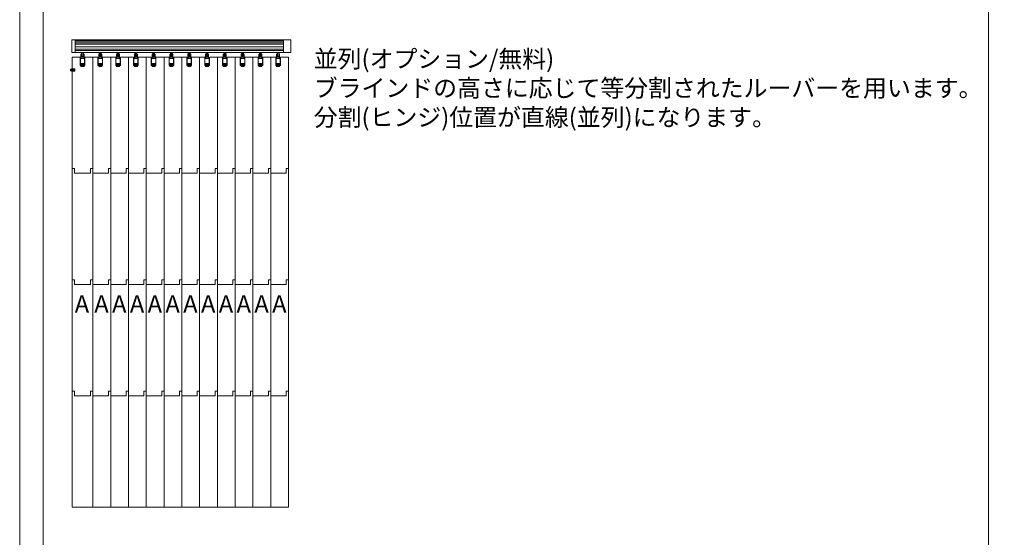
# Model space of a CAD drawing. Units: millimetres. Extents: x 7656 to 10426, y 105 to 2005.
# Drawn here: x 7656 to 8500, y 551 to 994 of the extents above; entities that cross this region are included whole.
import ezdxf

# ---------------------------------------------------------------- set-up
doc = ezdxf.new("R2010")
doc.units = ezdxf.units.MM
doc.layers.get('0').update_dxf_attribs({"lineweight": 13})
doc.layers.add('Continuous', color=7, linetype='Continuous', lineweight=13)
doc.layers.add('Continuous @ 10', color=7, linetype='Continuous', lineweight=13)
doc.styles.get("Standard").update_dxf_attribs({"font": 'MS UI Gothic.ttf', "height": 4})

# ---------------------------------------------------------------- blocks, each defined once
blk = doc.blocks.new('*U70')
at = {"color": 7, "linetype": 'Continuous', "lineweight": 15}
for p, q in [((-0.68, 191.45), (-0.68, 194.65)), ((-0.45, 191.25), (-0.45, 194.65)), ((0.45, 194.65), (0.45, 191.25)), ((0.69, 194.65), (0.69, 191.45)), ((-8.9, 190.55), (-2, 190.55)), ((-2, 183.55), (-2, 190.55)), ((-1.3, 190.38), (-1.8, 190.38)), ((-1.8, 189.66), (-1.8, 190.38)), ((-1.3, 189.66), (-1.8, 189.66)), ((-1.8, 185.1), (-1.8, 189.66)), ((-1.3, 190.88), (-1.3, 193)), ((1.3, 190.88), (-1.3, 190.88)), ((-1.3, 190.53), (-1.3, 190.88)), ((1.3, 190.53), (-1.3, 190.53)), ((-1.3, 189.48), (-1.3, 190.53)), ((1.3, 189.48), (-1.3, 189.48)), ((-0.9, 193.4), (-0.68, 193.4)), ((-0.45, 191.25), (-0.56, 191.25)), ((-0.45, 191.25), (0.45, 191.25)), ((0.56, 191.25), (0.45, 191.25)), ((0.69, 193.4), (0.9, 193.4)), ((1.3, 190.88), (1.3, 193)), ((1.3, 190.53), (1.3, 190.88)), ((1.3, 189.48), (1.3, 190.53)), ((1.3, 190.38), (1.3, 190.52)), ((1.8, 190.38), (1.3, 190.38)), ((1.8, 189.66), (1.3, 189.66)), ((1.8, 185.09), (1.8, 190.38)), ((2, 190.55), (2, 183.55)), ((2, 190.55), (8.9, 190.55)), ((8.9, -194.65), (8.9, 190.55)), ((-1.3, 183.55), (-2, 183.55)), ((-1.3, 185.1), (-1.8, 185.1)), ((-1.8, 184.38), (-1.8, 185.1)), ((-1.8, 184.38), (-1.3, 184.38)), ((1.3, 185.28), (-1.3, 185.28)), ((-1.3, 184.31), (-1.3, 185.28)), ((1.3, 184.31), (-1.3, 184.31)), ((-1.3, 183.94), (-1.3, 184.31)), ((1.3, 183.94), (-1.3, 183.94)), ((-1.3, 183.84), (-1.3, 183.94)), ((1.3, 183.84), (-1.3, 183.84)), ((-1.3, 182.88), (-1.3, 183.84)), ((1.3, 182.88), (-1.3, 182.88)), ((-1.3, 182.88), (-1.3, 182.74)), ((1.3, 182.74), (-1.3, 182.74)), ((1.3, 184.31), (1.3, 185.28)), ((1.3, 185.1), (1.8, 185.1)), ((1.8, 184.38), (1.3, 184.38)), ((1.3, 183.94), (1.3, 184.31)), ((1.3, 183.84), (1.3, 183.94)), ((1.3, 182.88), (1.3, 183.84)), ((2, 183.55), (1.3, 183.55)), ((1.3, 182.88), (1.3, 182.74)), ((1.8, 184.38), (1.8, 185.1))]:
    blk.add_line(p, q, dxfattribs=at)
at = {"color": 8, "linetype": 'Continuous', "lineweight": 15}
for p, q in [((1.3, 190.88), (1.3, 190.88)), ((1.3, 190.52), (1.3, 190.52))]:
    blk.add_line(p, q, dxfattribs=at)
for p, q in [((6.9, 91.25), (6.9, 95.25)), ((6.9, 95.25), (8.9, 95.25)), ((-6.34, 91.25), (6.9, 91.25)), ((-6.34, -4.05), (6.9, -4.05)), ((6.9, -4.05), (6.9, -0.05)), ((6.9, -0.05), (8.9, -0.05)), ((-6.34, -99.35), (6.9, -99.35)), ((6.9, -99.35), (6.9, -95.35)), ((6.9, -95.35), (8.9, -95.35)), ((-8.9, -194.65), (8.9, -194.65)), ((-8.9, -194.65), (8.9, -194.65))]:
    blk.add_line(p, q)
at = {"color": 7, "linetype": 'Continuous', "lineweight": 15}
for centre, start, end in [((-0.9, 193), 129.19477, 180), ((-0.9, 193), 128.73942, 129.19497), ((-0.5, 192.66), 116.89683, 242.80348), ((0.5, 192.66), 299.28797, 61.01757), ((0.9, 193), 50.80503, 51.26058), ((0.9, 193), 0, 50.80523)]:
    blk.add_arc(centre, 0.4, start, end, dxfattribs=at)
for points, knots in [([(-1.15, 193.31), (-1.13, 193.33), (-1.08, 193.36), (-0.99, 193.39), (-0.93, 193.4), (-0.9, 193.4), (-0.9, 193.4)], [0, 0, 0, 0, 0.265908, 0.691323, 0.993736, 1, 1, 1, 1]), ([(-0.68, 191.45), (-0.68, 191.43), (-0.68, 191.39), (-0.67, 191.33), (-0.65, 191.29), (-0.61, 191.26), (-0.58, 191.25), (-0.56, 191.25), (-0.56, 191.25)], [0, 0, 0, 0, 0.179583, 0.359062, 0.541433, 0.73586, 0.956215, 1, 1, 1, 1]), ([(0.56, 191.25), (0.58, 191.25), (0.62, 191.26), (0.66, 191.3), (0.68, 191.35), (0.69, 191.41), (0.69, 191.44), (0.69, 191.45)], [0, 0, 0, 0, 0.293498, 0.504093, 0.71559, 0.906068, 1, 1, 1, 1]), ([(0.9, 193.4), (0.9, 193.4), (0.92, 193.4), (0.99, 193.39), (1.07, 193.36), (1.13, 193.33), (1.15, 193.31)], [0, 0, 0, 0, 0.006264, 0.308675, 0.734091, 1, 1, 1, 1])]:
    blk.add_open_spline(points, degree=3, knots=knots, dxfattribs=at)
blk = doc.blocks.new('*U69')
at = {"color": 0, "linetype": 'ByBlock', "lineweight": -2, "transparency": 16777216}
for p in [(0, 0), (15.24, 0), (30.48, 0), (45.72, 0), (60.96, 0), (76.2, 0), (91.44, 0), (106.68, 0), (121.92, 0), (137.16, 0), (152.4, 0)]:
    blk.add_blockref('*U70', p, dxfattribs=at)

msp = doc.modelspace()

# ---------------------------------------------------------------- linework, layer by layer
for p, q in [((7701.313, 977.076), (7701.313, 966.376)), ((7704.113, 977.076), (7704.113, 966.376)), ((7882.648, 977.076), (7882.648, 966.376)), ((7888.748, 977.076), (7888.748, 966.376)), ((7701.413, 866.976), (7703.413, 866.976)), ((7703.413, 866.976), (7703.413, 862.976)), ((7703.413, 862.976), (7717.213, 862.976)), ((7717.213, 862.976), (7717.213, 866.976)), ((7717.213, 866.976), (7719.213, 866.976)), ((7701.413, 771.676), (7703.413, 771.676)), ((7703.413, 771.676), (7703.413, 767.676)), ((7717.213, 767.676), (7717.213, 771.676)), ((7717.213, 771.676), (7719.213, 771.676)), ((7703.413, 767.676), (7717.213, 767.676)), ((7701.413, 676.376), (7703.413, 676.376)), ((7703.413, 676.376), (7703.413, 672.376)), ((7717.213, 672.376), (7717.213, 676.376)), ((7717.213, 676.376), (7719.213, 676.376)), ((7703.413, 672.376), (7717.213, 672.376)), ((7701.413, 577.076), (7719.213, 577.076)), ((7701.418, 577.076), (7719.218, 577.076))]:
    msp.add_line(p, q)
at = {"color": 7, "linetype": 'Continuous', "lineweight": 15}
for p, q in [((7701.413, 952.277), (7701.413, 962.276)), ((7701.413, 962.276), (7708.318, 962.276)), ((7708.318, 955.276), (7708.318, 962.276)), ((7709.013, 962.106), (7708.513, 962.106)), ((7708.513, 961.389), (7708.513, 962.106)), ((7709.013, 962.61), (7709.013, 964.726)), ((7711.613, 962.61), (7709.013, 962.61)), ((7709.013, 962.252), (7709.013, 962.61)), ((7711.613, 962.252), (7709.013, 962.252)), ((7709.013, 961.208), (7709.013, 962.252)), ((7709.413, 965.126), (7709.632, 965.126)), ((7709.632, 963.176), (7709.632, 966.376)), ((7709.869, 962.976), (7709.76, 962.976)), ((7709.869, 962.976), (7709.869, 966.376)), ((7709.869, 962.976), (7710.769, 962.976)), ((7710.769, 966.376), (7710.769, 962.976)), ((7710.878, 962.976), (7710.769, 962.976)), ((7711.007, 966.376), (7711.007, 963.176)), ((7711.007, 965.126), (7711.213, 965.126)), ((7711.613, 962.61), (7711.613, 964.726)), ((7711.613, 962.252), (7711.613, 962.61)), ((7711.613, 961.208), (7711.613, 962.252)), ((7712.113, 962.106), (7711.613, 962.106)), ((7711.614, 962.106), (7711.614, 962.249)), ((7712.113, 956.82), (7712.113, 962.106)), ((7712.318, 962.276), (7712.318, 955.276)), ((7712.318, 962.276), (7719.213, 962.276)), ((7719.213, 577.076), (7719.213, 962.276)), ((7709.013, 955.276), (7708.318, 955.276)), ((7709.013, 961.389), (7708.513, 961.389)), ((7708.513, 956.823), (7708.513, 961.389)), ((7709.013, 956.823), (7708.513, 956.823)), ((7708.513, 956.106), (7708.513, 956.823)), ((7708.513, 956.106), (7709.013, 956.106)), ((7711.613, 961.208), (7709.013, 961.208)), ((7711.613, 957.004), (7709.013, 957.004)), ((7709.013, 956.032), (7709.013, 957.004)), ((7711.613, 956.032), (7709.013, 956.032)), ((7709.013, 955.666), (7709.013, 956.032)), ((7711.613, 955.666), (7709.013, 955.666)), ((7709.013, 955.566), (7709.013, 955.666)), ((7711.613, 955.566), (7709.013, 955.566)), ((7709.013, 954.606), (7709.013, 955.566)), ((7711.613, 954.606), (7709.013, 954.606)), ((7709.013, 954.606), (7709.013, 954.466)), ((7711.613, 954.466), (7709.013, 954.466)), ((7712.113, 961.389), (7711.613, 961.389)), ((7711.613, 956.032), (7711.613, 957.004)), ((7711.613, 956.823), (7712.113, 956.823)), ((7712.113, 956.106), (7711.613, 956.106)), ((7711.613, 955.666), (7711.613, 956.032)), ((7711.613, 955.566), (7711.613, 955.666)), ((7711.613, 954.606), (7711.613, 955.566)), ((7712.318, 955.276), (7711.613, 955.276)), ((7711.613, 954.606), (7711.613, 954.466)), ((7712.113, 956.106), (7712.113, 956.823)), ((7700.012, 951.977), (7700.112, 951.977)), ((7700.012, 951.977), (7700.012, 950.777)), ((7700.012, 950.777), (7700.112, 950.777)), ((7700.812, 952.077), (7700.112, 952.077)), ((7700.112, 952.077), (7700.112, 951.977)), ((7700.112, 951.977), (7700.812, 951.977)), ((7700.112, 950.777), (7700.112, 951.977)), ((7700.512, 950.777), (7700.112, 950.777)), ((7700.112, 950.677), (7700.112, 950.777)), ((7700.112, 950.677), (7700.512, 950.677)), ((7700.262, 951.577), (7700.262, 951.077)), ((7700.712, 951.677), (7700.362, 951.677)), ((7700.362, 950.977), (7700.412, 950.977)), ((7700.512, 951.577), (7700.512, 951.477)), ((7700.612, 951.477), (7700.512, 951.477)), ((7700.512, 951.077), (7700.512, 951.477)), ((7700.512, 951.077), (7700.512, 950.777)), ((7700.612, 950.777), (7700.512, 950.777)), ((7700.512, 950.677), (7700.512, 950.777)), ((7700.612, 950.777), (7700.612, 951.477)), ((7700.812, 952.177), (7701.729, 952.177)), ((7700.812, 952.177), (7700.812, 951.977)), ((7700.812, 951.977), (7700.812, 951.577)), ((7700.812, 951.577), (7700.812, 950.577)), ((7701.729, 950.577), (7700.812, 950.577)), ((7701.729, 952.277), (7700.912, 952.277)), ((7700.912, 950.477), (7701.729, 950.477)), ((7701.413, 577.076), (7701.413, 950.477)), ((7703.355, 952.277), (7701.729, 952.277)), ((7701.729, 952.177), (7702.797, 952.177)), ((7701.729, 952.177), (7701.729, 950.577)), ((7702.797, 950.577), (7701.729, 950.577)), ((7701.729, 950.477), (7703.355, 950.477)), ((7702.797, 952.177), (7702.797, 950.577)), ((7703.714, 952.277), (7703.355, 952.277)), ((7703.714, 950.477), (7703.355, 950.477)), ((7703.714, 952.277), (7703.714, 950.477))]:
    msp.add_line(p, q, dxfattribs=at)
at = {"color": 8, "linetype": 'Continuous', "lineweight": 15}
for p, q in [((7711.614, 962.607), (7711.613, 962.607)), ((7711.614, 962.249), (7711.613, 962.249))]:
    msp.add_line(p, q, dxfattribs=at)
msp.add_lwpolyline([(7676.652, 1467.113), (8486.569, 1467.113), (8486.569, 123.372), (7676.652, 123.372)], close=True)
at = {"color": 7, "linetype": 'Continuous', "lineweight": 15}
for centre, radius, start, end in [((7709.413, 964.726), 0.4, 129.194772, 180), ((7709.413, 964.726), 0.4, 128.739425, 129.194967), ((7709.813, 964.386), 0.4, 116.896828, 242.803482), ((7710.813, 964.386), 0.4, 299.287971, 61.017572), ((7711.213, 964.726), 0.4, 50.805033, 51.260575), ((7711.213, 964.726), 0.4, 0, 50.805228), ((7700.112, 951.977), 0.1, 90, 180), ((7700.112, 950.777), 0.1, 180, 270), ((7700.362, 951.577), 0.1, 90, 180), ((7700.362, 951.077), 0.1, 180, 270), ((7700.412, 951.077), 0.1, 270, 0), ((7700.512, 951.477), 0.1, 0, 90), ((7700.512, 950.777), 0.1, 270, 0), ((7700.712, 951.577), 0.1, 0, 90)]:
    msp.add_arc(centre, radius, start, end, dxfattribs=at)
for points, knots in [([(7709.163, 965.038), (7709.183, 965.053), (7709.237, 965.091), (7709.323, 965.119), (7709.386, 965.126), (7709.412, 965.126), (7709.413, 965.126)], [0, 0, 0, 0, 0.2659082, 0.6913229, 0.9937364, 1, 1, 1, 1]), ([(7709.632, 963.176), (7709.633, 963.155), (7709.634, 963.114), (7709.648, 963.058), (7709.671, 963.014), (7709.704, 962.985), (7709.737, 962.977), (7709.757, 962.976), (7709.76, 962.976)], [0, 0, 0, 0, 0.1795827, 0.3590617, 0.5414331, 0.7358603, 0.9562147, 1, 1, 1, 1]), ([(7710.878, 962.976), (7710.9, 962.979), (7710.937, 962.983), (7710.976, 963.024), (7710.997, 963.078), (7711.006, 963.132), (7711.007, 963.165), (7711.007, 963.176)], [0, 0, 0, 0, 0.2934981, 0.5040929, 0.7155903, 0.9060679, 1, 1, 1, 1]), ([(7711.213, 965.126), (7711.213, 965.126), (7711.24, 965.126), (7711.303, 965.119), (7711.389, 965.091), (7711.443, 965.053), (7711.463, 965.038)], [0, 0, 0, 0, 0.0062636, 0.3086754, 0.7340911, 1, 1, 1, 1]), ([(7700.912, 952.277), (7700.912, 952.277), (7700.904, 952.277), (7700.884, 952.274), (7700.857, 952.262), (7700.832, 952.239), (7700.815, 952.21), (7700.813, 952.188), (7700.812, 952.177)], [0, 0, 0, 0, 0.0087201, 0.1567514, 0.3716848, 0.5823586, 0.7911492, 1, 1, 1, 1]), ([(7700.912, 950.477), (7700.912, 950.477), (7700.904, 950.477), (7700.884, 950.479), (7700.857, 950.491), (7700.832, 950.514), (7700.815, 950.544), (7700.813, 950.566), (7700.812, 950.577)], [0, 0, 0, 0, 0.0087201, 0.1567529, 0.3716832, 0.5823576, 0.7911486, 1, 1, 1, 1]), ([(7701.729, 952.277), (7701.729, 952.275), (7701.729, 952.272), (7701.729, 952.249), (7701.729, 952.216), (7701.729, 952.19), (7701.729, 952.177)], [0, 0, 0, 0, 0.2500044, 0.500003, 0.7500068, 1, 1, 1, 1]), ([(7701.729, 950.477), (7701.729, 950.478), (7701.729, 950.481), (7701.729, 950.504), (7701.729, 950.537), (7701.729, 950.564), (7701.729, 950.577)], [0, 0, 0, 0, 0.2500044, 0.500003, 0.7500068, 1, 1, 1, 1]), ([(7702.797, 952.177), (7702.892, 952.201), (7703.081, 952.249), (7703.264, 952.268), (7703.355, 952.277)], [0, 0, 0, 0, 0.5005873, 1, 1, 1, 1]), ([(7703.355, 950.477), (7703.264, 950.486), (7703.081, 950.504), (7702.892, 950.553), (7702.797, 950.577)], [0, 0, 0, 0, 0.4995721, 1, 1, 1, 1])]:
    msp.add_open_spline(points, degree=3, knots=knots, dxfattribs=at)
at = {"layer": 'Continuous'}
for p, q in [((7701.313, 977.076), (7888.748, 977.076)), ((7704.113, 976.816), (7882.648, 976.816)), ((7704.113, 976.383), (7882.648, 976.383)), ((7704.113, 976.163), (7882.648, 976.163)), ((7704.113, 974.676), (7882.648, 974.676)), ((7704.113, 973.476), (7882.648, 973.476)), ((7704.113, 971.276), (7882.648, 971.276)), ((7701.313, 966.376), (7888.748, 966.376)), ((7704.113, 969.236), (7882.648, 969.236)), ((7704.113, 968.036), (7882.648, 968.036))]:
    msp.add_line(p, q, dxfattribs=at)
msp.add_lwpolyline([(7656.497, 2005.135), (10426.497, 2005.135), (10426.497, 105.135), (7656.497, 105.135)], close=True, dxfattribs=at)

# ---------------------------------------------------------------- block references
msp.add_blockref('*U69', (7725.556, 771.726))

# ---------------------------------------------------------------- texts
at = {"layer": 'Continuous @ 10', "char_height": 15, "attachment_point": 1}
for s, width, insert in [('並列(オプション/無料)\\Pブラインドの高さに応じて等分割されたルーバーを用います。\\P分割(ヒンジ)位置が直線(並列)になります。', 570.00116, (7908.473, 968.411)), ('A', 466.56323, (7703.614, 758.509)), ('A', 466.56323, (7720.36, 758.509)), ('A', 466.56323, (7735.6, 758.509)), ('A', 466.56323, (7750.84, 758.509)), ('A', 466.56323, (7766.08, 758.509)), ('A', 466.56323, (7781.32, 758.509)), ('A', 466.56323, (7796.56, 758.509)), ('A', 466.56323, (7811.8, 758.509)), ('A', 466.56323, (7827.04, 758.509)), ('A', 466.56323, (7842.28, 758.509)), ('A', 466.56323, (7857.52, 758.509)), ('A', 466.56323, (7872.76, 758.509))]:
    msp.add_mtext_dynamic_manual_height_columns(s, width=width, gutter_width=125, heights=[0], dxfattribs=dict(at, insert=insert))

doc.saveas('drawing.dxf')
